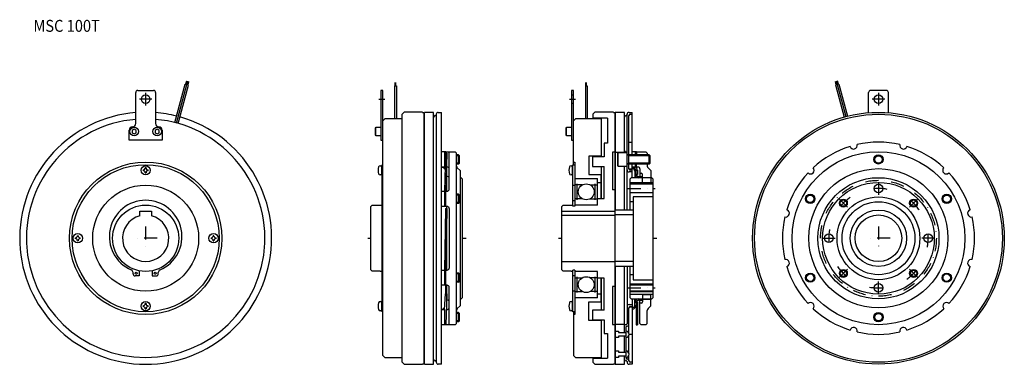
# Model space of a CAD drawing. Extents: x -190 to 1296, y -190 to 330.
import ezdxf
from ezdxf.enums import TextEntityAlignment as Align

# ---------------------------------------------------------------- set-up
doc = ezdxf.new("R2010")
doc.units = 0
doc.linetypes.add('DASHDOT', pattern=[39.121511, 19.560755, -9.780378, 0, -9.780378])
doc.layers.add('1', color=7, linetype='CONTINUOUS')
doc.styles.add('SIMPLEX', font='simplex')

msp = doc.modelspace()

# ---------------------------------------------------------------- linework, layer by layer
at = {"layer": '1', "color": 7}
for p, q in [((-12, 223), (12, 223)), ((44, 174.6), (59.5, 232.5)), ((46.5, 173.9), (62, 231.8)), ((49, 173.2), (64.5, 231.1)), ((64.5, 231.1), (59.5, 232.5)), ((61.6, 237.1), (60.3, 232.3)), ((61.8, 237), (60.5, 232.2)), ((62, 237), (60.7, 232.2)), ((62.2, 236.9), (60.9, 232.1)), ((62.4, 236.9), (61.1, 232)), ((64.2, 236.4), (62.9, 231.6)), ((64.3, 236.4), (63, 231.5)), ((64.5, 236.3), (63.2, 231.5)), ((64.7, 236.3), (63.4, 231.4)), ((64.9, 236.2), (63.6, 231.4)), ((358.2, 223), (355, 223)), ((355, 223), (355, 148)), ((358.2, -177), (358.2, 223)), ((375.9, 230), (375.9, 180)), ((375.9, 230), (378.5, 230)), ((376.8, 230), (376.8, 235)), ((377, 230), (377, 235)), ((377.2, 230), (377.2, 235)), ((377.4, 230), (377.4, 235)), ((377.6, 230), (377.6, 235)), ((378.5, 230), (378.5, 180)), ((646.2, 223), (643, 223)), ((643, 223), (643, 148)), ((646.2, 111), (646.2, 223)), ((663.9, 230), (663.9, 180)), ((663.9, 230), (666.5, 230)), ((664.8, 230), (664.8, 235)), ((665, 230), (665, 235)), ((665.2, 230), (665.2, 235)), ((665.4, 230), (665.4, 235)), ((665.6, 230), (665.6, 235)), ((666.5, 230), (666.5, 180)), ((1042.6, 231.6), (1041.3, 236.4)), ((1042.8, 231.6), (1041.5, 236.5)), ((1043, 231.7), (1041.7, 236.5)), ((1046.8, 232.7), (1041.7, 231.4)), ((1041.7, 231.4), (1054.7, 182.8)), ((1043.2, 231.7), (1041.9, 236.6)), ((1043.4, 231.8), (1042.1, 236.6)), ((1045.1, 232.3), (1043.8, 237.1)), ((1045.3, 232.3), (1044, 237.1)), ((1045.5, 232.4), (1044.2, 237.2)), ((1044.2, 232), (1057.2, 183.5)), ((1045.7, 232.4), (1044.4, 237.3)), ((1045.9, 232.5), (1044.6, 237.3)), ((1046.8, 232.7), (1059.8, 184.2)), ((1118.4, 223), (1094.4, 223)), ((-15, 173), (-15, 220)), ((15, 220), (15, 173)), ((643, 216.5), (646.2, 216.5)), ((1091.4, 189.4), (1091.4, 220)), ((1121.4, 189.4), (1121.4, 220)), ((646.2, 203.5), (643, 203.5)), ((358.2, 177), (361.2, 180)), ((387.2, 180), (361.2, 180)), ((387.2, 187.2), (390.2, 190.2)), ((387.2, -187.2), (387.2, 187.2)), ((418.2, 190.2), (390.2, 190.2)), ((418.2, 190.2), (418.2, 190)), ((418.2, 190), (420.2, 190)), ((420.2, 190), (420.2, -190)), ((434.8, 190), (421, 190)), ((421, -190), (421, 190)), ((434.8, -190), (434.8, 190)), ((437.3, 185), (437.8, 185)), ((438.8, 187), (438.8, -187)), ((441.8, 190), (446.5, 190)), ((446.5, -190), (446.5, 190)), ((646.2, 177), (649.2, 180)), ((688.2, 180), (649.2, 180)), ((675.2, 187.2), (678.2, 190.2)), ((675.2, 187.2), (675.2, 180)), ((697.2, 181.1), (675.2, 181.1)), ((706.2, 190.2), (678.2, 190.2)), ((688.2, 122.9), (688.2, 180)), ((697.2, 181.1), (697.2, 143.5)), ((706.2, 190.2), (706.2, 190)), ((706.2, 190), (708.2, 190)), ((708.2, 190), (708.2, -190)), ((709, 190), (709, 42.5)), ((722.8, 190), (709, 190)), ((722.8, 129.5), (722.8, 190)), ((725.3, 185), (725.8, 185)), ((726.8, 42.5), (726.8, 187)), ((729.7, 126), (729.7, 185.1)), ((729.8, 190), (734.5, 190)), ((731.7, 187.1), (734.5, 187.1)), ((734.5, 126), (734.5, 190)), ((-17.5, 164.5), (-20.5, 162.7)), ((-14.5, 162.7), (-17.5, 164.5)), ((17.5, 164.5), (14.5, 162.7)), ((20.5, 162.7), (17.5, 164.5)), ((347, 166.6), (347.5, 167.5)), ((347, 155.4), (347, 166.6)), ((347.5, 167.5), (355, 167.5)), ((347.5, 154.5), (347.5, 167.5)), ((635, 166.6), (635.5, 167.5)), ((635, 155.4), (635, 166.6)), ((635.5, 167.5), (643, 167.5)), ((635.5, 154.5), (635.5, 167.5)), ((-25, 148), (-25, 163)), ((-20.5, 162.7), (-20.5, 159.3)), ((-20.5, 159.3), (-17.5, 157.5)), ((-17.5, 157.5), (-14.5, 159.3)), ((-14.5, 159.3), (-14.5, 162.7)), ((14.5, 162.7), (14.5, 159.3)), ((14.5, 159.3), (17.5, 157.5)), ((17.5, 157.5), (20.5, 159.3)), ((20.5, 159.3), (20.5, 162.7)), ((25, 163), (25, 148)), ((347.5, 154.5), (347, 155.4)), ((355, 154.5), (347.5, 154.5)), ((635.5, 154.5), (635, 155.4)), ((643, 154.5), (635.5, 154.5)), ((25, 148), (-25, 148)), ((355, 148), (358.2, 148)), ((643, 148), (646.2, 148)), ((692.2, 143.5), (692.2, 122.9)), ((697.2, 143.5), (692.2, 143.5)), ((729.7, 145), (734.5, 145)), ((453.1, 130.5), (446.5, 130.5)), ((451.1, 130.5), (451.1, 107.5)), ((452.5, 128.5), (451.1, 71)), ((452.5, 128.5), (454.5, 128.5)), ((453.1, 128.5), (453.1, 130.5)), ((453.1, 130.5), (467.3, 130.5)), ((454.5, 128.5), (453.1, 71)), ((454.5, 71), (454.5, 128.5)), ((458.3, 74), (458.3, 130.5)), ((469.3, 128.5), (467.3, 130.5)), ((469.3, -128.5), (469.3, 128.5)), ((472.4, 126), (469.3, 126)), ((472.4, 112), (472.4, 126)), ((473.8, 124.6), (472.4, 126)), ((473.8, 113.4), (473.8, 124.6)), ((669.2, 124), (669.2, 96)), ((688.2, 124), (669.2, 124)), ((674.7, 122.9), (674.7, 108.5)), ((692.2, 122.9), (674.7, 122.9)), ((704.7, 130), (704.7, 73)), ((708.2, 130), (704.7, 130)), ((709, 130), (722.8, 130)), ((712.8, 128.1), (713.6, 129.5)), ((712.8, 109.9), (712.8, 128.1)), ((713.6, 108.5), (713.6, 129.5)), ((713.6, 129.5), (726.8, 129.5)), ((725.8, 130), (725.3, 130)), ((760.4, 126), (726.8, 126)), ((741.1, 130.5), (734.5, 130.5)), ((739.1, 130.5), (739.1, 126)), ((741.1, 130.5), (755.3, 130.5)), ((741.1, 130.5), (741.1, 124.6)), ((757.3, 128.5), (755.3, 130.5)), ((757.3, 128.5), (757.3, 124.6)), ((760.4, 112), (760.4, 126)), ((761.8, 124.6), (760.4, 126)), ((761.8, 113.4), (761.8, 124.6)), ((0.6, 106.3), (-0.6, 106.3)), ((354.2, 109.5), (355.9, 109.5)), ((356.2, 110), (356.2, 95)), ((357, 110), (356.2, 110)), ((357, 111), (358.2, 111)), ((357, -111), (357, 111)), ((452, 107.5), (446.5, 107.5)), ((451.3, 104.6), (451.1, 107.5)), ((455.3, 107.5), (454.5, 107.5)), ((472.4, 112), (469.3, 112)), ((470.5, 106.1), (474.6, 102)), ((472.4, 112), (473.8, 113.4)), ((642.2, 109.5), (643.9, 109.5)), ((644.2, 110), (644.2, 95)), ((645, 110), (644.2, 110)), ((645, 50), (645, 111)), ((645, 111), (648.2, 111)), ((646.2, 115), (648.2, 115)), ((648.2, 115), (648.2, 48.2)), ((674.7, 108.5), (692.2, 108.5)), ((688.2, 60), (688.2, 108.5)), ((692.2, 60), (692.2, 108.5)), ((713.6, 108.5), (712.8, 109.9)), ((726.8, 108.5), (713.6, 108.5)), ((722.8, 42.5), (722.8, 108.5)), ((760.4, 112), (726.8, 112)), ((729.7, 104.9), (729.7, 112)), ((734.5, 91.3), (734.5, 112)), ((743.3, 107.5), (734.5, 107.5)), ((739.1, 112), (739.1, 107.5)), ((739.3, 104.6), (739.1, 107.5)), ((741.1, 107.5), (741.1, 113.4)), ((741.1, 107.5), (741.4, 102.5)), ((746.3, 104.5), (746.3, 93.3)), ((757.3, 113.4), (757.3, 109)), ((758.5, 106.1), (762.6, 102)), ((760.4, 112), (761.8, 113.4)), ((-3.9, 103.1), (-3.9, 101.9)), ((-0.6, 98.7), (0.6, 98.7)), ((3.8, 101.9), (3.8, 103.1)), ((355.9, 95.5), (354.2, 95.5)), ((356.2, 95), (357, 95)), ((456.5, 93.3), (458.3, 93.3)), ((474.6, 102), (474.6, 0)), ((476.2, 91.3), (474.6, 91.3)), ((476.2, 91.3), (478.2, 89.3)), ((478.2, -89.4), (478.2, 89.3)), ((643.9, 95.5), (642.2, 95.5)), ((644.2, 95), (645, 95)), ((648.2, 90), (682.2, 90)), ((669.2, 96), (687.2, 96)), ((682.2, 50), (682.2, 90)), ((687.2, 96), (687.2, 60)), ((734.5, 100), (729.8, 100)), ((734.5, 104), (729.9, 104)), ((731.2, 89.3), (733.2, 91.3)), ((731.2, 89.3), (731.2, 42.5)), ((734.5, 102.9), (731.7, 102.9)), ((764.2, 91.3), (733.2, 91.3)), ((738.5, 101), (738.5, 91.3)), ((740.5, 102.5), (742.5, 102.5)), ((740.5, 97.3), (740.5, 102.5)), ((742.5, 96), (740.7, 96)), ((742.5, 102.5), (742.5, 96)), ((744.5, 93.3), (749.5, 93.3)), ((746.3, 98), (748.3, 98)), ((749.5, 93.3), (749.5, 91.3)), ((750.3, 84.3), (750.3, 96)), ((762.6, 102), (762.6, 84.3)), ((764.2, 91.3), (766.2, 89.3)), ((766.2, -89.4), (766.2, 89.3)), ((645, 80), (648.2, 80)), ((659.2, 80.4), (648.2, 80.4)), ((651.6, 58), (651.6, 82)), ((671.2, 80.4), (682.2, 80.4)), ((678.8, 58), (678.8, 82)), ((682.2, 84), (687.2, 84)), ((731.2, 84.3), (766.2, 84.3)), ((766.2, 81.5), (731.2, 81.5)), ((446.5, 71), (451.1, 71)), ((451.1, 71), (451.1, 48)), ((453.1, 71), (455.3, 71)), ((453.1, 48), (453.1, 71)), ((472.4, 66.5), (469.3, 66.5)), ((472.4, 52.5), (472.4, 66.5)), ((473.8, 65.1), (472.4, 66.5)), ((473.8, 53.9), (473.8, 65.1)), ((659.2, 59.6), (648.2, 59.6)), ((671.2, 59.6), (682.2, 59.6)), ((682.2, 59), (683.2, 60)), ((683.2, 60), (692.2, 60)), ((708.2, 73), (704.7, 73)), ((766.2, 68.5), (731.2, 68.5)), ((736.2, 62.5), (736.2, -62.5)), ((766.2, 62.5), (736.2, 62.5)), ((342.2, 49.7), (340.2, 47.7)), ((340.2, -47.8), (340.2, 47.7)), ((342.2, 49.7), (354.2, 49.7)), ((354.2, 50), (357, 50)), ((354.2, 49.7), (354.2, 50)), ((455.3, 48), (446.5, 48)), ((452.5, 44.7), (451.1, -48)), ((452.5, 44.7), (454.5, 44.7)), ((454.5, 44.7), (453.1, -48)), ((454.5, -48), (454.5, 48)), ((458.3, 45), (458.3, -45)), ((472.4, 52.5), (469.3, 52.5)), ((472.4, 52.5), (473.8, 53.9)), ((630.2, 49.7), (628.2, 47.7)), ((628.2, -47.8), (628.2, 47.7)), ((630.2, 49.7), (642.2, 49.7)), ((642.2, 50), (645.2, 50)), ((642.2, 49.7), (642.2, 50)), ((645.2, 48.2), (645.2, 57.2)), ((645.2, 57.2), (648.2, 57.2)), ((648.2, 48.2), (645.2, 48.2)), ((682.2, 50), (648.2, 50)), ((736.2, 55), (731.2, 55)), ((-9, 33.8), (-9, 41)), ((-9, 41), (9, 41)), ((9, 41), (9, 33.8)), ((628.2, 41), (708.2, 41)), ((628.2, 35), (708.2, 35)), ((736.2, 42.5), (708.2, 42.5)), ((736.2, 35.2), (708.2, 35.2)), ((-106.3, 0.6), (-106.3, -0.6)), ((-101.9, 3.8), (-103.1, 3.8)), ((-98.7, -0.6), (-98.7, 0.6)), ((98.7, 0.6), (98.7, -0.6)), ((103.1, 3.8), (101.9, 3.8)), ((106.3, -0.6), (106.3, 0.6)), ((474.6, 0), (474.6, -102)), ((-103.1, -3.9), (-101.9, -3.9)), ((101.9, -3.9), (103.1, -3.9)), ((628.2, -35), (708.2, -35)), ((736.2, -35.2), (708.2, -35.2)), ((736.2, -42.5), (708.2, -42.5)), ((709, -42.5), (709, -190)), ((722.8, -142), (722.8, -42.5)), ((726.8, -42.5), (726.8, -129)), ((731.2, -42.5), (731.2, -89.4)), ((-19, -53.7), (-19, -51.9)), ((-10, -56.7), (-16, -56.7)), ((-10, -49), (-10, -56.7)), ((10, -49), (10, -56.7)), ((10, -56.7), (16, -56.7)), ((19, -53.7), (19, -51.9)), ((340.2, -47.8), (342.2, -49.8)), ((354.2, -49.8), (342.2, -49.8)), ((354.2, -50), (354.2, -49.8)), ((357, -50), (354.2, -50)), ((446.5, -48), (451.1, -48)), ((451.1, -48), (451.1, -71)), ((453.1, -48), (455.3, -48)), ((453.1, -71), (453.1, -48)), ((472.4, -52.5), (469.3, -52.5)), ((472.4, -66.5), (472.4, -52.5)), ((473.8, -53.9), (472.4, -52.5)), ((473.8, -65.1), (473.8, -53.9)), ((628.2, -47.8), (630.2, -49.8)), ((642.2, -49.8), (630.2, -49.8)), ((642.2, -50), (642.2, -49.8)), ((645.2, -50), (642.2, -50)), ((645, -111), (645, -50)), ((648.2, -48.2), (645.2, -48.2)), ((645.2, -56.7), (645.2, -48.2)), ((648.2, -56.7), (645.2, -56.7)), ((648.2, -48.2), (648.2, -115)), ((682.2, -50), (648.2, -50)), ((651.6, -82), (651.6, -58)), ((678.8, -82), (678.8, -58)), ((682.2, -90), (682.2, -50)), ((683.2, -60), (682.2, -59)), ((736.2, -55), (731.2, -55)), ((455.3, -71), (446.5, -71)), ((452.5, -71), (452.5, -83.9)), ((454.5, -102.5), (454.5, -71)), ((458.3, -130.5), (458.3, -74)), ((472.4, -66.5), (469.3, -66.5)), ((472.4, -66.5), (473.8, -65.1)), ((648.2, -59.6), (659.2, -59.6)), ((682.2, -59.6), (671.2, -59.6)), ((692.2, -60), (683.2, -60)), ((687.2, -60), (687.2, -96)), ((688.2, -108.5), (688.2, -60)), ((692.2, -108.5), (692.2, -60)), ((704.7, -73), (704.7, -130)), ((708.2, -73), (704.7, -73)), ((731.2, -70.2), (766.2, -70.2)), ((736.2, -62.5), (766.2, -62.5)), ((451.1, -107.5), (452.5, -83.9)), ((452.5, -83.9), (454.5, -83.9)), ((454.5, -83.9), (453.1, -130.5)), ((648.2, -80), (645, -80)), ((648.2, -80.4), (659.2, -80.4)), ((682.2, -80.4), (671.2, -80.4)), ((682.2, -84), (687.2, -84)), ((766.2, -79.8), (731.2, -79.8)), ((731.2, -84.3), (766.2, -84.3)), ((750.3, -84.3), (750.3, -96)), ((750.3, -84.8), (763.3, -84.8)), ((762.6, -102), (762.6, -84.3)), ((-3.9, -101.9), (-3.9, -103.1)), ((0.6, -98.7), (-0.6, -98.7)), ((3.8, -103.1), (3.8, -101.9)), ((354.2, -95.5), (355.9, -95.5)), ((357, -95), (356.2, -95)), ((356.2, -95), (356.2, -110)), ((453.9, -102.5), (454.5, -102.5)), ((456.5, -93.4), (458.3, -93.4)), ((474.6, -102), (470.5, -106.1)), ((474.6, -91.4), (476.2, -91.4)), ((478.2, -89.4), (476.2, -91.4)), ((642.2, -95.5), (643.9, -95.5)), ((645, -95), (644.2, -95)), ((644.2, -95), (644.2, -110)), ((682.2, -90), (648.2, -90)), ((669.2, -96), (687.2, -96)), ((669.2, -124), (669.2, -96)), ((729.8, -100), (734.5, -100)), ((734.5, -104), (729.9, -104)), ((731.2, -89.4), (733.2, -91.4)), ((731.7, -102.9), (734.5, -102.9)), ((733.2, -91.4), (764.2, -91.4)), ((734.5, -91.4), (734.5, -190)), ((738.5, -101), (738.5, -91.4)), ((740.5, -97.4), (740.5, -130.5)), ((740.7, -96), (742.5, -96)), ((742.5, -96), (742.5, -130.5)), ((744.5, -93.4), (749.5, -93.4)), ((746.3, -128.5), (746.3, -93.4)), ((748.3, -98), (746.3, -98)), ((749.5, -93.4), (749.5, -91.4)), ((750.3, -91.9), (763.3, -91.9)), ((762.6, -102), (758.5, -106.1)), ((766.2, -89.4), (764.2, -91.4)), ((-0.6, -106.3), (0.6, -106.3)), ((355.9, -109.5), (354.2, -109.5)), ((356.2, -110), (357, -110)), ((358.2, -111), (357, -111)), ((446.5, -107.5), (451.1, -107.5)), ((451.1, -107.5), (451.1, -130.5)), ((453.8, -107.5), (455.3, -107.5)), ((472.4, -112), (469.3, -112)), ((472.4, -126), (472.4, -112)), ((473.8, -113.4), (472.4, -112)), ((473.8, -124.6), (473.8, -113.4)), ((643.9, -109.5), (642.2, -109.5)), ((644.2, -110), (645, -110)), ((648.2, -111), (645, -111)), ((646.2, -111), (646.2, -177)), ((648.2, -115), (646.2, -115)), ((692.2, -108.5), (674.7, -108.5)), ((674.7, -108.5), (674.7, -122.9)), ((729.7, -143.6), (729.7, -104.9)), ((757.3, -128.5), (757.3, -109)), ((467.3, -130.5), (446.5, -130.5)), ((467.3, -130.5), (469.3, -128.5)), ((472.4, -126), (469.3, -126)), ((472.4, -126), (473.8, -124.6)), ((688.2, -124), (669.2, -124)), ((674.7, -122.9), (692.2, -122.9)), ((688.2, -180), (688.2, -122.9)), ((692.2, -122.9), (692.2, -143.5)), ((704.7, -130), (708.2, -130)), ((722.8, -130), (709, -130)), ((725.3, -130), (725.8, -130)), ((727.2, -132.9), (726.7, -132.9)), ((740.5, -130.5), (742.5, -130.5)), ((746.3, -128.5), (748.3, -130.5)), ((755.3, -130.5), (748.3, -130.5)), ((755.3, -130.5), (757.3, -128.5)), ((692.2, -143.5), (697.2, -143.5)), ((697.2, -143.5), (697.2, -181.1)), ((709, -140), (713.8, -140)), ((713.8, -140), (713.8, -142)), ((713.8, -142), (725.7, -142)), ((725.7, -148), (713.8, -148)), ((713.8, -148), (713.8, -150)), ((722.8, -172), (722.8, -148)), ((725.7, -181.1), (725.7, -133.9)), ((729.7, -173.6), (729.7, -146.4)), ((734.5, -145), (729.9, -145)), ((713.8, -150), (709, -150)), ((358.2, -177), (361.2, -180)), ((646.2, -177), (649.2, -180)), ((709, -170), (713.8, -170)), ((713.8, -170), (713.8, -172)), ((713.8, -172), (725.7, -172)), ((725.7, -178), (713.8, -178)), ((713.8, -178), (713.8, -180)), ((722.8, -190), (722.8, -178)), ((729.7, -185.1), (729.7, -176.4)), ((361.2, -180), (387.2, -180)), ((390.2, -190.2), (387.2, -187.2)), ((390.2, -190.2), (418.2, -190.2)), ((418.2, -190), (418.2, -190.2)), ((420.2, -190), (418.2, -190)), ((421, -190), (434.8, -190)), ((437.8, -185), (437.3, -185)), ((446.5, -190), (441.8, -190)), ((649.2, -180), (688.2, -180)), ((675.2, -180), (675.2, -187.2)), ((675.2, -181.1), (697.2, -181.1)), ((678.2, -190.2), (675.2, -187.2)), ((678.2, -190.2), (706.2, -190.2)), ((706.2, -190), (706.2, -190.2)), ((708.2, -190), (706.2, -190)), ((713.8, -180), (709, -180)), ((709, -190), (722.8, -190)), ((725.8, -185), (725.3, -185)), ((726.7, -182.1), (727.2, -182.1)), ((726.8, -186), (726.8, -187)), ((734.5, -190), (729.8, -190)), ((734.5, -187.1), (731.7, -187.1))]:
    msp.add_line(p, q, dxfattribs=at)
at = {"layer": '1', "color": 3, "linetype": 'DASHDOT'}
for p, q in [((9.5, 210), (-9.5, 210)), ((0, 219.5), (0, 200.5)), ((352, 210), (361.2, 210)), ((640, 210), (649.2, 210)), ((1115.9, 210), (1096.9, 210)), ((1106.4, 219.5), (1106.4, 200.5)), ((728.2, 75), (769.2, 75)), ((1106.4, 84.5), (1106.4, 65.5)), ((1047, 59.4), (1059.7, 46.7)), ((1165.8, 59.4), (1153.1, 46.7)), ((0, 17.5), (0, -17.5)), ((1106.4, 17.7), (1106.4, -17.7)), ((17.5, 0), (-17.5, 0)), ((1021.9, 0), (1040.9, 0)), ((1124.2, 0), (1088.7, 0)), ((1190.9, 0), (1171.9, 0)), ((1047, -59.4), (1059.7, -46.7)), ((1165.8, -59.4), (1153.1, -46.7)), ((1106.4, -84.5), (1106.4, -65.5)), ((728.2, -75), (769.2, -75))]:
    msp.add_line(p, q, dxfattribs=at)
at = {"layer": '1', "color": 3}
for p, q in [((473.8, 124.6), (469.3, 124.6)), ((729.7, 124.6), (727.3, 126)), ((729.7, 112), (729.7, 126)), ((761.8, 124.6), (729.7, 124.6)), ((473.8, 113.4), (469.3, 113.4)), ((729.7, 113.4), (727.3, 112)), ((761.8, 113.4), (729.7, 113.4)), ((473.8, 65.1), (469.3, 65.1)), ((473.8, 53.9), (469.3, 53.9)), ((335.2, 0), (340.2, 0)), ((478.2, 0), (484, 0)), ((623.2, 0), (628.2, 0)), ((766.2, 0), (772, 0)), ((473.8, -53.9), (469.3, -53.9)), ((473.8, -65.1), (469.3, -65.1)), ((731.2, -69), (766.2, -69)), ((766.2, -81), (731.2, -81)), ((473.8, -113.4), (469.3, -113.4)), ((473.8, -124.6), (469.3, -124.6))]:
    msp.add_line(p, q, dxfattribs=at)
at = {"layer": '1', "color": 7}
for centre, radius in [((0, 210), 6.5), ((1106.4, 210), 6.5), ((1106.4, 0), 190), ((1106.4, 0), 187.1), ((-17.5, 161), 6.5), ((17.5, 161), 6.5), ((1106.4, 0), 130.5), ((1106.4, 119), 5.6), ((0, 0), 115), ((0, 0), 111), ((0, 102.5), 7), ((1106.4, 0), 105), ((1106.4, 0), 91.4), ((0, 0), 80), ((665.2, 70), 12), ((1106.4, 0), 84.3), ((1106.4, 75), 6.5), ((1003.4, 59.5), 5.6), ((1106.4, 0), 62.5), ((1209.5, 59.5), 5.6), ((0, 0), 50), ((1053.4, 53), 4.8), ((1106.4, 0), 55), ((1159.5, 53), 4.8), ((1106.4, 0), 42.5), ((1106.4, 0), 35.2), ((-102.5, 0), 7), ((102.5, 0), 7), ((1031.4, 0), 6.5), ((1181.4, 0), 6.5), ((-14.5, -52.9), 1.5), ((14.5, -52.9), 1.5), ((665.2, -70), 12), ((1003.4, -59.5), 5.6), ((1053.4, -53), 4.8), ((1159.5, -53), 4.8), ((1209.5, -59.5), 5.6), ((1106.4, -75), 6.5), ((0, -102.5), 7), ((1106.4, -119), 5.6)]:
    msp.add_circle(centre, radius, dxfattribs=at)
at = {"layer": '1', "color": 3}
for centre, radius in [((1106.4, 119), 7), ((1003.4, 59.5), 7), ((1209.5, 59.5), 7), ((1053.4, 53), 6), ((1159.5, 53), 6), ((1003.4, -59.5), 7), ((1053.4, -53), 6), ((1159.5, -53), 6), ((1209.5, -59.5), 7), ((1106.4, -119), 7)]:
    msp.add_circle(centre, radius, dxfattribs=at)
at = {"layer": '1', "color": 3, "linetype": 'DASHDOT'}
msp.add_circle((1106.4, 0), 87.4, dxfattribs=at)
at = {"layer": '1', "color": 7}
for centre, radius, start, end in [((-12, 220), 3, 90, 180), ((12, 220), 3, 0, 90), ((1094.4, 220), 3, 90, 180), ((1118.4, 220), 3, 0, 90), ((0, 0), 190.2, 94.5233, 74.2538), ((0, 0), 180, 94.7802, 85.2198), ((0, 0), 190.2, 75.8203, 85.4767), ((437.3, 182.5), 2.5, 90, 180), ((437.8, 186), 1, 270, 0), ((441.8, 187), 3, 90, 180), ((725.3, 182.5), 2.5, 90, 180), ((725.8, 186), 1, 270, 0), ((729.8, 187), 3, 90, 180), ((731.7, 185.1), 2, 90, 180), ((-20, 163), 5, 90, 180), ((-20, 173), 5, 270, 0), ((20, 173), 5, 180, 270), ((20, 163), 5, 0, 90), ((1106.4, 0), 145, 107.1767, 132.8266), ((1068.9, 140.1), 5.5, 196.116, 13.8873), ((1106.4, 0), 145, 77.1767, 102.8266), ((1143.9, 140.1), 5.5, 166.116, 343.8873), ((1106.4, 0), 145, 47.1767, 72.8266), ((725.3, 132.5), 2.5, 180, 270), ((725.8, 129), 1, 0, 90), ((-3.9, 106.3), 3.27, 270, 0), ((3.8, 106.3), 3.27, 180, 270), ((369, 102.5), 18, 163.3985, 196.6015), ((354.2, 106.9), 2.6, 90, 163.3985), ((355.9, 109.2), 0.3, 0, 90), ((446.5, 101), 6, 25.9758, 90), ((455.3, 104.5), 3, 0, 90), ((473.3, 109), 4, 180, 225), ((657, 102.5), 18, 163.3985, 196.6015), ((642.2, 106.9), 2.6, 90, 163.3985), ((643.9, 109.2), 0.3, 0, 90), ((731.7, 104.9), 2, 180, 270), ((734.5, 101), 6, 0, 90), ((734.5, 101), 4, 0, 90), ((743.3, 104.5), 3, 0, 90), ((761.3, 109), 4, 180, 225), ((1003.9, 102.5), 5.5, 226.116, 43.8873), ((1208.9, 102.5), 5.5, 136.116, 313.8873), ((-3.9, 98.7), 3.27, 0, 90), ((3.8, 98.7), 3.27, 90, 180), ((354.2, 98.1), 2.6, 196.6015, 270), ((355.9, 95.8), 0.3, 270, 0), ((456.5, 97.3), 4, 240, 270), ((642.2, 98.1), 2.6, 196.6015, 270), ((643.9, 95.8), 0.3, 270, 0), ((729.8, 103), 3, 180, 270), ((744.5, 97.3), 6, 180, 270), ((744.5, 97.3), 4, 180, 270), ((748.3, 96), 2, 0, 90), ((1106.4, 0), 145, 137.1767, 162.8266), ((1106.4, 0), 145, 17.1767, 42.8266), ((455.3, 74), 3, 270, 0), ((0, 2.5), 54.8, 293.3569, 246.6431), ((455.3, 45), 3, 0, 90), ((0, 0), 35, 104.9006, 75.0994), ((1106.4, 0), 145, 167.1767, 192.8266), ((966.4, 37.5), 5.5, 256.116, 73.8873), ((1246.5, 37.5), 5.5, 106.116, 283.8873), ((1106.4, 0), 145, 347.1767, 12.8266), ((-106.3, 3.8), 3.27, 270, 0), ((-98.7, 3.8), 3.27, 180, 270), ((98.7, 3.8), 3.27, 270, 0), ((106.3, 3.8), 3.27, 180, 270), ((-106.3, -3.9), 3.27, 0, 90), ((-98.7, -3.9), 3.27, 90, 180), ((98.7, -3.9), 3.27, 0, 90), ((106.3, -3.9), 3.27, 90, 180), ((966.4, -37.5), 5.5, 286.116, 103.8873), ((1106.4, 0), 145, 197.1767, 222.8266), ((1106.4, 0), 145, 317.1767, 342.8266), ((1246.5, -37.5), 5.5, 76.116, 253.8873), ((-23.5, -51.9), 4.5, 0, 66.6431), ((-16, -53.7), 3, 180, 270), ((16, -53.7), 3, 270, 0), ((23.5, -51.9), 4.5, 113.3569, 180), ((455.3, -45), 3, 270, 0), ((455.3, -74), 3, 0, 90), ((-3.9, -98.7), 3.27, 270, 0), ((-3.9, -106.3), 3.27, 0, 90), ((3.8, -98.7), 3.27, 180, 270), ((3.8, -106.3), 3.27, 90, 180), ((369, -102.5), 18, 163.3985, 196.6015), ((354.2, -98.1), 2.6, 90, 163.3985), ((355.9, -95.8), 0.3, 0, 90), ((456.5, -97.4), 4, 90, 120), ((657, -102.5), 18, 163.3985, 196.6015), ((642.2, -98.1), 2.6, 90, 163.3985), ((643.9, -95.8), 0.3, 0, 90), ((729.8, -103), 3, 90, 180), ((731.7, -104.9), 2, 90, 180), ((734.5, -101), 4, 270, 0), ((734.5, -101), 6, 270, 0), ((744.5, -97.4), 6, 90, 180), ((744.5, -97.4), 4, 90, 180), ((748.3, -96), 2, 270, 0), ((1003.9, -102.5), 5.5, 316.116, 133.8873), ((1209, -102.5), 5.5, 46.116, 223.8873), ((354.2, -106.9), 2.6, 196.6015, 270), ((355.9, -109.2), 0.3, 270, 0), ((446.5, -101), 6, 270, 322.6451), ((455.3, -104.5), 3, 270, 0), ((473.3, -109), 4, 135, 180), ((642.2, -106.9), 2.6, 196.6015, 270), ((643.9, -109.2), 0.3, 270, 0), ((761.3, -109), 4, 135, 180), ((1106.4, 0), 145, 227.1767, 252.8266), ((1106.4, 0), 145, 287.1767, 312.8266), ((725.3, -132.5), 2.5, 90, 180), ((726.7, -133.9), 1, 90, 180), ((725.8, -129), 1, 270, 0), ((727.2, -130.4), 2.5, 270, 0), ((724.8, -145), 5.08, 279.9395, 80.0605), ((1068.9, -140.1), 5.5, 346.116, 163.8873), ((1106.4, 0), 145, 257.1767, 282.8266), ((1144, -140.1), 5.5, 16.116, 193.8873), ((724.8, -175), 5.08, 279.9395, 80.0605), ((437.3, -182.5), 2.5, 180, 270), ((437.8, -186), 1, 0, 90), ((441.8, -187), 3, 180, 270), ((725.3, -182.5), 2.5, 180, 270), ((726.7, -181.1), 1, 180, 270), ((725.8, -186), 1, 0, 90), ((729.8, -187), 3, 180, 270), ((727.2, -184.6), 2.5, 0, 90), ((731.7, -185.1), 2, 180, 270)]:
    msp.add_arc(centre, radius, start, end, dxfattribs=at)
at = {"layer": '1', "color": 3, "linetype": 'DASHDOT'}
for start, end in [(79.7834, 99.6732), (124.7834, 144.6732), (34.7834, 54.6732), (169.7834, 189.6732), (349.7834, 9.6732), (214.7834, 234.6732), (304.7834, 324.6732), (259.7834, 279.6732)]:
    msp.add_arc((1106.4, 0), 75, start, end, dxfattribs=at)

# ---------------------------------------------------------------- texts
at = {"layer": '1', "color": 7, "style": 'SIMPLEX', "width": 0.9}
msp.add_text('MSC 100T', height=18, dxfattribs=at).set_placement((-119.3, 311.5), align=Align.CENTER)

doc.saveas('drawing.dxf')
